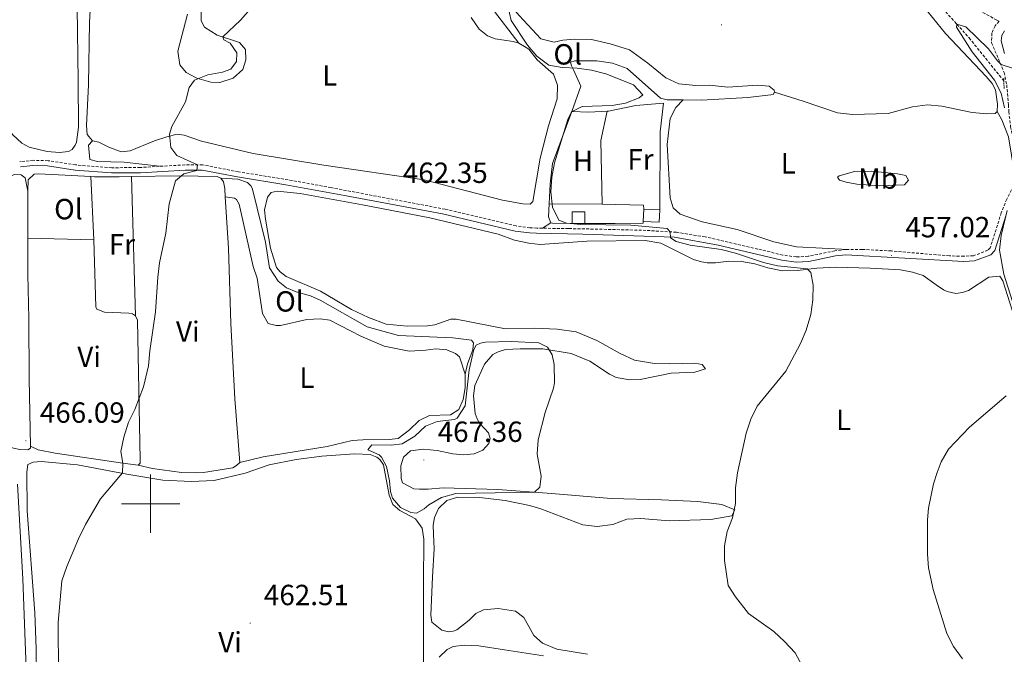
# Model space of a CAD drawing. Units: metres. Extents: x 603472 to 607972, y 4707988 to 4711026.
# Drawn here: x 606955 to 607293, y 4709948 to 4710166 of the extents above; entities that cross this region are included whole.
import ezdxf
from ezdxf.enums import TextEntityAlignment as Align

# ---------------------------------------------------------------- set-up
doc = ezdxf.new("R2010")
doc.units = ezdxf.units.M
doc.header["$MEASUREMENT"] = 0
doc.linetypes.add('TRAZOS', pattern=[0.75, 0.5, -0.25])
doc.linetypes.add('TRAZOSX2', pattern=[1.5, 1, -0.5])
for name, color, linetype, lineweight in [('Carátula', 7, 'Continuous', 5), ('Level 11', 142, 'TRAZOSX2', 13), ('Level 15', 1, 'Continuous', 0), ('Level 16', 1, 'Continuous', 13), ('Level 20', 19, 'Continuous', 0), ('Level 21', 19, 'Continuous', 0), ('Level 36', 19, 'Continuous', 40), ('Level 37', 92, 'Continuous', 0), ('Level 41', 39, 'Continuous', 0), ('Level 5', 36, 'Continuous', 0), ('Level 52', 1, 'Continuous', 13), ('Level 63', 7, 'Continuous', 0), ('Level 7', 1, 'Continuous', 0)]:
    doc.layers.add(name, color=color, linetype=linetype, lineweight=lineweight)
doc.styles.add('Arial', font='ARIAL.TTF', dxfattribs={"height": 0.2})

# ---------------------------------------------------------------- blocks, each defined once
blk = doc.blocks.new('5PATER')
at = {"layer": 'Carátula', "linetype": 'Continuous', "lineweight": 5}
h = blk.add_hatch(color=250, dxfattribs=at)
edge = h.paths.add_edge_path()
edge.add_ellipse((0, 0), major_axis=(-1.33, -1.34), ratio=0.999422, start_angle=0, end_angle=360)

msp = doc.modelspace()

# ---------------------------------------------------------------- linework, layer by layer
at = {"layer": 'Level 11', "color": 142, "linetype": 'TRAZOSX2', "lineweight": 13}
msp.add_polyline3d([(607222.8, 4710217.42, 456.29), (607223.63, 4710216.23, 456.29), (607228.95, 4710210.27, 456.07), (607235, 4710204.97, 455.49), (607244.78, 4710196, 455.2), (607269.92, 4710172.28, 454.91), (607276.74, 4710164.66, 454.73), (607280.96, 4710159.96, 454.62), (607292.9, 4710145.15, 454.12)], dxfattribs=at)
at = {"layer": 'Level 15', "linetype": 'Continuous', "lineweight": 13}
for points in [[(607149, 4710096.19, 461.84), (607144.7, 4710096.18, 461.84), (607144.7, 4710100.18, 461.84), (607148.99, 4710100.19, 461.84), (607149, 4710096.19, 461.84)], [(607169.09, 4710096.96, 461.19), (607169.3, 4710101.19, 461.19)], [(607174.77, 4710100.92, 461.26), (607174.56, 4710096.69, 461.26), (607169.09, 4710096.96, 461.19)], [(607169.3, 4710101.19, 461.19), (607174.77, 4710100.92, 461.26)]]:
    msp.add_polyline3d(points, dxfattribs=at)
at = {"layer": 'Level 16', "color": 1, "linetype": 'Continuous', "lineweight": 13, "ltscale": 0.5}
for points in [[(607144.54, 4710134.72, 461.55), (607147.72, 4710143.36, 462.14), (607145.14, 4710149.01, 461.7)], [(607136.78, 4710103.03, 461.7), (607137.13, 4710109.83, 461.48), (607137.95, 4710116.86, 461.48), (607144.54, 4710134.72, 461.55)], [(607137.32, 4710096.47, 461.84), (607136.54, 4710098.49, 461.84), (607136.78, 4710103.03, 461.7)], [(607149, 4710096.19, 461.84), (607137.97, 4710096.31, 461.84), (607137.32, 4710096.47, 461.84)], [(607169.09, 4710096.96, 459.74), (607169.1, 4710096.32, 459.74), (607159.45, 4710096.28, 460.03), (607149, 4710096.19, 461.84)]]:
    msp.add_polyline3d(points, dxfattribs=at)
at = {"layer": 'Level 20', "color": 19, "linetype": 'Continuous', "lineweight": 0, "ltscale": 0.5}
for points in [[(607156.68, 4710134.76, 459.81), (607157.19, 4710134.79, 459.81), (607166.57, 4710136.73, 459.45), (607176.02, 4710137.51, 459.23), (607174.94, 4710127.74, 459.23), (607174.77, 4710100.92, 459.16)], [(607144.54, 4710134.72, 460.03), (607150.4, 4710134.4, 459.81), (607156.68, 4710134.76, 459.81)]]:
    msp.add_polyline3d(points, dxfattribs=at)
at = {"layer": 'Level 21', "color": 19, "linetype": 'TRAZOSX2', "lineweight": 0}
for points in [[(607163.54, 4710272.89, 459.26), (607181.69, 4710261.75, 458.96), (607192.5, 4710254.93, 458.43), (607198.86, 4710250.18, 457.92), (607205.2, 4710243.64, 457.56), (607214.15, 4710232.17, 457.05), (607227.69, 4710217.22, 456.96), (607245.26, 4710199.44, 456.73), (607256.42, 4710189.28, 456.64), (607269.14, 4710179.26, 456.4), (607280.41, 4710171.63, 456.54), (607290.27, 4710166.15, 456.62), (607291.24, 4710165.7, 456.62), (607289.85, 4710164.07, 455.91), (607288.72, 4710161.56, 455.62), (607288.66, 4710158.25, 455.25), (607292.99, 4710148.09, 454.89), (607293.86, 4710143.81, 454.89), (607294.49, 4710136.97, 454.89), (607294.57, 4710134.6, 454.91), (607295.21, 4710129.47, 455.04), (607297.76, 4710117.84, 455.13), (607297.66, 4710114.21, 455.05), (607296.88, 4710110.41, 454.98)], [(607003.06, 4710115.86, 465.84), (606996.46, 4710115.47, 466.23), (606986.64, 4710115.36, 467.28), (606974.25, 4710116.35, 468.11), (606964.78, 4710117.78, 468.98), (606959.78, 4710117.93, 469.19), (606955.16, 4710117.46, 469.49)], [(607134.5, 4710094.61, 462.3), (607132.57, 4710094.64, 462.51), (607130.22, 4710094.75, 462.6), (607125.44, 4710095.38, 462.27), (607101.11, 4710101.13, 462.15), (607061.94, 4710108.53, 462.6), (607047.19, 4710111.23, 463.05), (607030.13, 4710113.96, 464.12), (607017.85, 4710116.38, 464.81), (607011.8, 4710116.37, 465.34), (607003.06, 4710115.86, 465.84)], [(607296.88, 4710110.41, 454.98), (607293.85, 4710104.59, 455.05), (607292, 4710099.94, 455.1), (607288.22, 4710087.9, 455.13), (607287.41, 4710087.03, 455.13), (607282.45, 4710085.16, 455.27), (607279.17, 4710084.95, 455.27), (607274.19, 4710085.12, 455.46), (607254.27, 4710086.79, 457.02), (607244.31, 4710087.32, 457.77), (607239.34, 4710087.27, 457.99)], [(607239.34, 4710087.27, 457.99), (607238.57, 4710087.26, 458.03), (607234.86, 4710086.83, 458.1), (607225.71, 4710084.97, 458.46), (607221.61, 4710084.74, 458.75), (607216.98, 4710085.39, 459.12), (607208.44, 4710087.45, 459.99), (607190.32, 4710091.61, 460.01), (607180.46, 4710093.23, 459.97), (607170.04, 4710093.85, 460.08), (607155.04, 4710094.26, 460.59), (607143.43, 4710094.47, 461.35), (607134.5, 4710094.61, 462.3)]]:
    msp.add_polyline3d(points, dxfattribs=at)
at = {"layer": 'Level 21', "color": 19, "linetype": 'Continuous', "lineweight": 0}
for points in [[(607293.15, 4710162.38, 456.07), (607292.13, 4710160.74, 455.63), (607291.98, 4710159, 455.2), (607293.15, 4710154.6, 455.05)], [(607293.63, 4710099.19, 455.1), (607289.8, 4710086.98, 455.13), (607288.43, 4710085.51, 455.13), (607282.83, 4710083.39, 455.27), (607279.18, 4710083.16, 455.27), (607238.62, 4710085.47, 458.03), (607235.14, 4710085.07, 458.1), (607225.94, 4710083.19, 458.46), (607221.53, 4710082.95, 458.75), (607216.65, 4710083.63, 459.12), (607208.02, 4710085.71, 459.99), (607194.85, 4710088.76, 460.02), (607179.83, 4710091.48, 459.97), (607148.36, 4710092.6, 460.93), (607132.51, 4710092.85, 462.51), (607130.07, 4710092.97, 462.6), (607125.12, 4710093.62, 462.27), (607100.17, 4710099.49, 462.15), (607066.53, 4710105.86, 462.52), (607046.46, 4710109.54, 463.07), (607029.81, 4710112.2, 464.12), (607017.68, 4710114.59, 464.81), (607011.86, 4710114.58, 465.34), (606996.53, 4710113.68, 466.23), (606986.58, 4710113.57, 467.28), (606974.05, 4710114.57, 468.11), (606964.62, 4710116, 468.98), (606959.62, 4710116.12, 469.21), (606955.34, 4710115.68, 469.49)]]:
    msp.add_polyline3d(points, dxfattribs=at)
at = {"layer": 'Level 21', "color": 1, "linetype": 'TRAZOS', "lineweight": 0}
msp.add_polyline3d([(607292.94, 4710142.61, 454.69), (607292.88, 4710146.26, 454.76)], dxfattribs=at)
at = {"layer": 'Level 36', "color": 92, "linetype": 'Continuous', "lineweight": 0}
for points in [[(607113.3, 4710181.75, 460.68), (607112.34, 4710180.05, 460.68), (607112.54, 4710178.25, 460.68), (607116.84, 4710170.48, 460.46), (607126.43, 4710158.1, 461.19)], [(607214.19, 4710141.31, 456.43), (607214.09, 4710142.03, 456.33), (607212.33, 4710143.39, 456.33), (607208.2, 4710143.68, 456.55), (607198.11, 4710143.06, 456.62), (607191.72, 4710143.78, 456.69), (607187.19, 4710143.66, 456.98), (607181.32, 4710144.15, 457.27), (607176.82, 4710146.29, 457.56), (607170.7, 4710151.31, 458.07), (607164.37, 4710155.91, 457.92), (607157.78, 4710157.97, 458.07), (607151.37, 4710159.38, 458.51), (607145.56, 4710159.58, 459.16), (607141.5, 4710159.18, 459.09), (607138.55, 4710158.55, 459.45), (607133.89, 4710159.64, 459.38), (607126.52, 4710167.6, 459.74), (607116, 4710180.04, 460.54), (607113.3, 4710181.75, 460.68)], [(606974.84, 4710170.4, 468.88), (606975.16, 4710145.21, 468.08), (606975.22, 4710129.25, 468.23), (606974.54, 4710124.19, 468.3), (606974.09, 4710123.08, 468.23), (606973.07, 4710121.61, 468.16), (606971.86, 4710120.95, 468.16), (606968.67, 4710120.61, 468.08), (606964.48, 4710120.96, 468.08), (606958.31, 4710122.49, 468.08), (606955.85, 4710123.79, 468.16), (606952.67, 4710126.65, 468.52), (606950.54, 4710129.52, 468.66), (606946.95, 4710133.12, 469.32), (606934.76, 4710136.95, 470.4), (606916.87, 4710141.33, 470.77), (606909.24, 4710142.61, 470.91), (606906.66, 4710144.37, 470.98), (606905.17, 4710147.02, 470.98), (606904.23, 4710152.05, 470.98), (606905.47, 4710162.58, 471.13), (606908.42, 4710178.88, 471.49)], [(607265.45, 4710170.65, 455.97), (607272.9, 4710161.42, 455.82), (607286.76, 4710146.7, 455.53), (607288.83, 4710144.29, 455.46), (607289.97, 4710142.16, 455.46), (607290.68, 4710137.24, 455.39), (607290.6, 4710134.68, 455.31)], [(606980.05, 4710124.56, 466.49), (606978.27, 4710126.74, 466.85), (606978, 4710129.87, 467.14), (606978.66, 4710143.81, 467.21), (606979.04, 4710165.35, 467.21), (606979.27, 4710169.36, 467.57)], [(607012.61, 4710168.12, 467.28), (607009.37, 4710155.35, 466.34), (607010.02, 4710150.72, 465.54)], [(607010.02, 4710150.72, 465.54), (607012.15, 4710148.02, 465.4), (607015.84, 4710146.11, 465.18), (607020.68, 4710144.73, 464.89), (607023.76, 4710144.6, 463.87), (607028.38, 4710146.17, 463.66), (607031.64, 4710149.13, 463.73), (607032.7, 4710152.39, 463.8), (607032.58, 4710155.93, 464.24), (607030.52, 4710158.4, 464.6), (607022.87, 4710160.9, 465.18), (607018.54, 4710163.68, 465.32), (607017.4, 4710165.81, 465.54), (607017.34, 4710169.75, 465.54)], [(607109.98, 4710166.95, 461.62), (607112.77, 4710162.99, 461.48), (607115.59, 4710160.71, 461.41), (607118.22, 4710159.64, 461.26), (607124.44, 4710158.75, 461.19), (607126.43, 4710158.1, 461.19)], [(607126.43, 4710158.1, 461.19), (607128.36, 4710157.06, 461.12), (607129.82, 4710156.04, 461.12), (607132.72, 4710152.48, 461.04), (607138.25, 4710147.52, 460.9), (607139.7, 4710143.71, 460.83), (607139.6, 4710139, 460.83), (607136.54, 4710129.78, 460.54), (607133.69, 4710118.65, 460.61), (607131.24, 4710103.76, 460.68), (607130.26, 4710102.87, 460.68), (607127.71, 4710102.95, 460.83), (607120.84, 4710104.24, 460.83), (607093.91, 4710111.21, 461.19), (607059.41, 4710116.27, 461.77), (607035.2, 4710120.27, 462.93), (607017.49, 4710124.47, 464.24), (607011.54, 4710126.53, 464.6), (607009.16, 4710126.91, 464.89), (607005.51, 4710126.04, 465.18), (607001.35, 4710124.64, 465.76), (606992.93, 4710121.15, 466.2), (606989.91, 4710120.87, 466.27), (606985.6, 4710122.38, 466.41), (606982.2, 4710124.18, 466.49), (606980.05, 4710124.56, 466.49)], [(607145.14, 4710149.01, 461.7), (607144.42, 4710150.34, 460.32), (607144.11, 4710151.61, 459.3), (607145.62, 4710152.04, 459.3), (607153.16, 4710152.03, 458.8), (607158.57, 4710151.3, 458.43), (607163.53, 4710149.46, 458.36), (607175.06, 4710139.3, 458.07), (607177.28, 4710138.69, 457.71), (607182.79, 4710138.66, 457.4)], [(607182.79, 4710138.66, 457.4), (607189.12, 4710138.63, 457.06), (607204.96, 4710139.51, 456.76), (607212.84, 4710140.38, 456.4), (607213.71, 4710140.57, 456.4), (607214.19, 4710141.31, 456.43)], [(607290.6, 4710134.68, 455.31), (607289.91, 4710134.03, 455.31), (607287.01, 4710133.88, 455.31), (607282.01, 4710134.32, 455.24), (607271.64, 4710136.55, 455.24), (607266.65, 4710137, 455.46), (607261.49, 4710136.29, 455.46), (607253.11, 4710134.01, 455.46), (607240.98, 4710133.66, 455.46), (607235.74, 4710134.22, 455.46), (607223.96, 4710138.28, 455.6), (607214.19, 4710141.31, 456.43)], [(607239.34, 4710087.27, 457.99), (607221.74, 4710088.17, 457.77), (607213.93, 4710089.91, 457.77), (607201.33, 4710094.13, 457.77), (607189.27, 4710096.74, 457.92), (607181.74, 4710099.41, 457.92), (607179.39, 4710101.64, 457.85), (607178.35, 4710104.99, 457.7), (607177.27, 4710123.32, 457.63), (607178.3, 4710132.28, 457.7), (607180.33, 4710136.08, 457.7), (607182.79, 4710138.66, 457.4)], [(607154.95, 4710102.9, 459.16), (607154.56, 4710124.78, 459.16), (607156.68, 4710134.76, 459.67)], [(607290.6, 4710134.68, 455.31), (607292.15, 4710131.86, 455.38), (607294.44, 4710126.03, 455.38), (607296.54, 4710113.41, 455.24), (607296.88, 4710110.41, 454.98)], [(606980.05, 4710124.56, 466.49), (606978.68, 4710123.09, 466.49), (606979.1, 4710118.21, 466.49), (606981.78, 4710117.5, 466.56), (606990.95, 4710117.29, 466.27), (607003.06, 4710115.86, 465.84)], [(606958.79, 4710019.79, 466.34), (606958.74, 4710019.09, 466.34), (606957.82, 4710018.49, 466.27), (606955.15, 4710018.63, 466.48), (606952.94, 4710019.06, 466.48), (606949.73, 4710020.23, 466.48), (606948.9, 4710021.32, 466.48), (606945.72, 4710027.78, 466.48), (606942.09, 4710038.06, 466.63), (606940.43, 4710043.9, 466.7), (606940.05, 4710050.1, 466.78), (606940.9, 4710063.12, 467.06), (606944.23, 4710077.27, 467.5), (606947.64, 4710086.61, 467.57), (606949.46, 4710096.86, 468.01), (606950.63, 4710107.96, 468.73), (606951.28, 4710111.05, 468.88), (606951.79, 4710111.99, 468.88), (606952.36, 4710112.69, 468.81), (606953.28, 4710113.05, 468.59), (606955.61, 4710112.91, 468.59), (606956.96, 4710111.95, 468.59), (606957.84, 4710107.37, 468.37)], [(606979.52, 4710112.36, 467.4), (606966.15, 4710113.01, 467.86), (606961.44, 4710113.23, 467.57), (606959.99, 4710113.15, 467.64), (606957.93, 4710111.21, 467.64), (606957.84, 4710107.37, 468.37)], [(607236.35, 4710112.58, 456.97), (607241.56, 4710114.11, 456.39), (607247.53, 4710114.14, 455.95), (607256.37, 4710113.29, 455.81), (607259.22, 4710112.69, 455.81), (607260.12, 4710111.08, 455.81), (607258.75, 4710109.49, 455.95), (607250.28, 4710109.13, 456.53), (607242.37, 4710109.77, 457.04), (607238.76, 4710110.41, 457.26), (607236.43, 4710111.07, 457.19), (607235.72, 4710112.11, 456.97), (607236.35, 4710112.58, 456.97)], [(606979.52, 4710112.36, 467.4), (606980.47, 4710090.59, 466.19)], [(606993.44, 4710112.33, 465.98), (606989.21, 4710112.25, 466.34), (606980.73, 4710112.3, 467.35), (606979.52, 4710112.36, 467.4)], [(607024.1, 4710111.79, 464.31), (607022.82, 4710112.4, 464.31), (607009.75, 4710112.62, 464.6), (606993.44, 4710112.33, 465.98)], [(606994.85, 4710064.56, 465.11), (606993.44, 4710112.33, 465.98)], [(607107.94, 4710044.47, 464.89), (607108.76, 4710048.08, 465.03), (607110.55, 4710052.81, 465.03), (607110.86, 4710055.19, 465.03), (607110.15, 4710056.11, 465.03), (607103.7, 4710057, 465.03), (607085.05, 4710057.71, 464.09), (607074.32, 4710060.69, 464.02), (607058.16, 4710069.91, 463.87), (607054.89, 4710071.37, 463.87), (607049.94, 4710072.75, 463.87), (607046.61, 4710074.15, 463.94), (607043.73, 4710076.37, 464.02), (607040.76, 4710080.97, 464.02), (607039.41, 4710089.84, 463.87), (607035.08, 4710107.59, 463.87), (607034.84, 4710108.35, 463.87), (607034.36, 4710109.21, 463.87), (607033.3, 4710110.35, 463.94), (607029.97, 4710111.47, 464.23), (607024.1, 4710111.79, 464.31)], [(607025.62, 4710105.42, 464.3), (607025.43, 4710108.21, 464.31), (607025.05, 4710110.58, 464.31), (607024.1, 4710111.79, 464.31)], [(606957.84, 4710107.37, 468.37), (606957.88, 4710091.24, 467.64)], [(607150.8, 4710048.9, 464.01), (607157.48, 4710044.47, 462.92), (607159.82, 4710043.35, 462.56), (607164.48, 4710042.49, 462.34), (607168.07, 4710042.71, 462.05), (607178.72, 4710044.85, 461.68), (607186.79, 4710045.2, 461.54), (607190.43, 4710046.3, 461.61), (607189.3, 4710047.79, 461.61), (607186.8, 4710048.28, 461.61), (607178.1, 4710048.09, 461.98), (607172.99, 4710048.13, 461.83), (607166.12, 4710049.3, 461.83), (607161.21, 4710051.61, 462.05), (607153.19, 4710056.08, 462.05), (607146.06, 4710059.05, 462.12), (607139.55, 4710059.94, 462.48), (607131.82, 4710060.29, 462.63), (607121.78, 4710060.03, 462.56), (607104.84, 4710063.37, 462.63), (607103.1, 4710063.35, 462.77), (607097.61, 4710061.47, 462.77), (607095.06, 4710061.08, 462.77), (607088.1, 4710060.98, 462.84), (607080.89, 4710061.68, 462.84), (607074.76, 4710063.97, 462.84), (607068.91, 4710066.67, 462.84), (607058.31, 4710072.96, 462.92), (607046.57, 4710078.01, 462.84), (607044.45, 4710079.6, 462.84), (607043.21, 4710081.09, 462.84), (607041.14, 4710087.74, 462.84), (607039.42, 4710097.76, 462.99), (607039.14, 4710100.89, 462.99), (607040.07, 4710105.31, 462.92), (607041.38, 4710106.9, 462.84), (607043.46, 4710107.34, 462.77), (607051.31, 4710106.52, 462.77), (607072.73, 4710102.66, 462.05), (607095.85, 4710098.13, 462.05)], [(607030.66, 4710014.18, 464.6), (607028.88, 4710035.98, 464.52), (607027.51, 4710061.91, 464.31), (607026.78, 4710087.79, 464.23), (607025.62, 4710105.42, 464.3)], [(607025.62, 4710105.42, 464.3), (607028.82, 4710104.95, 464.15), (607029.52, 4710104.43, 464.15), (607030.36, 4710102.88, 464.15), (607035.2, 4710081.41, 464.15), (607036.54, 4710077.43, 464.22), (607038.4, 4710065.32, 464.3), (607040.37, 4710061.93, 464.3), (607043.11, 4710061.15, 464.22), (607044.62, 4710061.23, 464.22), (607053.64, 4710063.28, 464.22), (607058.22, 4710063.53, 464.22), (607061.54, 4710063.05, 464.3), (607072.19, 4710057.52, 464.22), (607080.13, 4710054.1, 464.59), (607088.7, 4710052.37, 464.88), (607094.5, 4710052.69, 465.17), (607097.91, 4710053.2, 465.17), (607101.69, 4710052.85, 465.1), (607104.67, 4710051.56, 465.24), (607106.02, 4710050.42, 465.24), (607107.94, 4710044.47, 464.89)], [(607136.78, 4710103.03, 459.59), (607154.95, 4710102.9, 459.16)], [(607154.95, 4710102.9, 459.16), (607169.18, 4710102.53, 459.16), (607169.3, 4710101.19, 459.16)], [(607095.85, 4710098.13, 462.05), (607119.26, 4710092.61, 462.12), (607124.93, 4710090.55, 462.12), (607129.82, 4710089.46, 462.12), (607133.66, 4710089, 461.98), (607149.78, 4710090.16, 461.61), (607169.75, 4710090.34, 461.25), (607175.1, 4710089.44, 461.32), (607186.33, 4710083.91, 461.25), (607189.07, 4710083.03, 461.18), (607190.99, 4710082.76, 460.96), (607193.84, 4710082.69, 460.89), (607198.53, 4710083.28, 460.6), (607202.77, 4710083.23, 460.52), (607207.37, 4710082.43, 460.45), (607211.86, 4710080.98, 460.45), (607216.87, 4710079.96, 460.02), (607222.03, 4710080.09, 459.87), (607228.7, 4710080.89, 459.14), (607235.19, 4710081.21, 458.42), (607246.98, 4710080.93, 458.13), (607257.38, 4710080.27, 457.62), (607261.52, 4710079.46, 457.69), (607265.13, 4710078.35, 457.55), (607269.59, 4710075.17, 457.55), (607272.17, 4710073.4, 457.11), (607273.4, 4710072.9, 457.11), (607276.37, 4710072.19, 456.24), (607278.63, 4710072.57, 456.24), (607280.77, 4710073.18, 455.95), (607287.67, 4710077.76, 455.37), (607291.49, 4710078.16, 455.3), (607292.5, 4710076.55, 455.3), (607302.92, 4710043.79, 454.5)], [(607137.32, 4710096.47, 461.84), (607134.5, 4710094.61, 462.3)], [(606957.88, 4710091.24, 467.64), (606957.91, 4710078.76, 467.06), (606958.14, 4710063.55, 466.63), (606958.33, 4710042.83, 466.27), (606958.79, 4710019.79, 466.34)], [(606957.88, 4710091.24, 467.28), (606980.47, 4710090.59, 466.19)], [(606980.47, 4710090.59, 466.19), (606981.16, 4710067.61, 465.47), (606981.58, 4710066.8, 465.47), (606984.15, 4710065.74, 465.32), (606992.51, 4710065.45, 465.11), (606993.79, 4710065.24, 465.11), (606994.85, 4710064.56, 465.11)], [(606994.85, 4710064.56, 465.11), (606995.45, 4710063, 465.11), (606996.4, 4710015.06, 464.89), (606996.36, 4710013.9, 464.89), (606995.78, 4710013.25, 464.89)], [(607200.55, 4709997.86, 460.31), (607196.11, 4709999.77, 460.38), (607187.85, 4710000.81, 460.89), (607175.31, 4710001.31, 462.12), (607158.12, 4710001.81, 462.63), (607137.66, 4710003.54, 464.51), (607119.18, 4710004.84, 464.73), (607100.47, 4710005.43, 466.33), (607095.31, 4710005, 466.69), (607092.35, 4710005.02, 466.47), (607090.38, 4710005.16, 466.47), (607086.46, 4710007.19, 466.4), (607086.03, 4710008.64, 466.4), (607085.9, 4710013.05, 466.26), (607086.85, 4710015.97, 466.4), (607089.25, 4710018.21, 466.33), (607093.54, 4710018.74, 466.4), (607098.37, 4710018.29, 466.69), (607103.78, 4710017.15, 466.69), (607107.44, 4710016.74, 466.55), (607111.1, 4710017.08, 466.18), (607114.04, 4710018.4, 465.89), (607116.04, 4710020.64, 466.04), (607116.53, 4710022.39, 466.04), (607115.98, 4710024.29, 466.18), (607113.03, 4710027.56, 466.33), (607112.08, 4710029.11, 466.33), (607111.41, 4710030.96, 466.33), (607110.8, 4710036.99, 466.26), (607111.33, 4710040.6, 466.26), (607114.59, 4710047.9, 466.26), (607117.44, 4710051.19, 466.18), (607119.34, 4710052.21, 465.68), (607121.83, 4710053, 465.1), (607126.82, 4710053.19, 464.66), (607134.6, 4710053.13, 464.51), (607144.37, 4710051.54, 464.22), (607150.8, 4710048.9, 464.01)], [(607030.66, 4710014.18, 464.6), (607038.58, 4710016.1, 464.67), (607060.65, 4710019.62, 464.74), (607069.16, 4710021.66, 464.81), (607072.81, 4710021.94, 464.67), (607081.86, 4710022.02, 464.96), (607084.99, 4710022.42, 464.81), (607088.9, 4710025.38, 464.89), (607092.16, 4710028.62, 465.03), (607095.67, 4710030.29, 465.03), (607102.98, 4710030.52, 465.1), (607105.74, 4710032.36, 465.03), (607107.26, 4710035.81, 465.03), (607107.96, 4710039.82, 464.96), (607107.94, 4710044.47, 464.89)], [(606995.78, 4710013.25, 464.89), (606990.44, 4710013.87, 464.89), (606967.22, 4710017.3, 465.47), (606961.4, 4710018.55, 465.47), (606958.79, 4710019.79, 465.61)], [(606960.95, 4709932.26, 464.96), (606960.68, 4709950.19, 465.25), (606960.27, 4709962.5, 465.1), (606957.6, 4709997.58, 465.9), (606957.46, 4710010.81, 465.83), (606957.88, 4710013.43, 465.68), (606959.73, 4710014.27, 465.46), (606962.4, 4710014.49, 465.54), (606974.9, 4710013.34, 465.18), (606991.84, 4710010.16, 464.67), (607004.17, 4710008.14, 464.74), (607013.88, 4710007.65, 464.52), (607021.82, 4710008, 464.45), (607032.41, 4710010.53, 464.23), (607040.73, 4710013.33, 464.3), (607049.93, 4710015.2, 464.38), (607058.74, 4710016.38, 464.45), (607069.99, 4710017.13, 464.88), (607075.39, 4710016.92, 465.03), (607077.61, 4710016.02, 464.96), (607078.67, 4710015.23, 464.96), (607079.91, 4710013.39, 465.03), (607081.93, 4710002.97, 464.74), (607083.19, 4709999.68, 464.6), (607085.55, 4709997.68, 464.45), (607090.93, 4709994.8, 464.45), (607093.24, 4709991.64, 464.38), (607093.82, 4709987.87, 464.3), (607093.7, 4709972.72, 463), (607093.65, 4709940.27, 461.84)], [(606995.78, 4710013.25, 464.89), (607000.68, 4710012.05, 464.67), (607010.57, 4710010.75, 464.82), (607015.33, 4710010.58, 464.74), (607018.17, 4710010.68, 464.6), (607028.25, 4710012.34, 464.6), (607029.52, 4710013.12, 464.6), (607030.66, 4710014.18, 464.6)], [(606954.27, 4710006.76, 467.72), (606956.15, 4709974.16, 467.5), (606957.72, 4709931.05, 466.84), (606960.78, 4709900.85, 466.99), (606960.7, 4709890.23, 467.06)], [(607149.91, 4709948.28, 460.96), (607139.49, 4709950.1, 461.03), (607134.53, 4709952.12, 460.96), (607131.59, 4709954.8, 461.18), (607128.13, 4709960.91, 461.61), (607125.25, 4709963.13, 461.76), (607119.32, 4709963.97, 462.26), (607114.21, 4709963.6, 462.7), (607111.62, 4709962.35, 462.7), (607109.39, 4709960.05, 462.77), (607105.14, 4709956.73, 462.56), (607103.87, 4709956.19, 462.56), (607102.25, 4709956.05, 462.48), (607099.92, 4709956.6, 462.34), (607096.51, 4709959.28, 462.26), (607096.24, 4709961.71, 462.56), (607096.8, 4709974.9, 462.77), (607097.3, 4709984.48, 463.28), (607097.11, 4709989.59, 464.15), (607097, 4709992.66, 464.22), (607097.43, 4709995.22, 464.22), (607098.78, 4709998.32, 464.15), (607101.64, 4710001.09, 464.22), (607105.4, 4710002.19, 464.15), (607112.94, 4710002.13, 464.01), (607121.67, 4710001.1, 463.93), (607130, 4709999.42, 463.86), (607133.96, 4709998.21, 463.64), (607148.32, 4709992.79, 463.14), (607153.32, 4709992.16, 462.84), (607158.6, 4709992.82, 461.98), (607163.45, 4709994.64, 461.61), (607168.32, 4709994.94, 461.32), (607178.02, 4709994.16, 460.96), (607192.3, 4709994.54, 460.38), (607199.54, 4709995.87, 460.02), (607200.55, 4709997.86, 460.31)], [(607099.01, 4709947.26, 460.39), (607101.81, 4709949.97, 460.31), (607103.89, 4709950.99, 460.31), (607107.65, 4709951.45, 460.31), (607112.71, 4709951.18, 460.24), (607121.49, 4709949.8, 459.95), (607134.82, 4709947.73, 460.1)]]:
    msp.add_polyline3d(points, dxfattribs=at)
at = {"layer": 'Level 5', "color": 36, "linetype": 'Continuous', "lineweight": 0}
for points in [[(607122.62, 4710170.93, 460), (607123.75, 4710165.93, 460), (607129.4, 4710157.5, 460), (607132.62, 4710153.67, 460), (607136.64, 4710150.64, 460), (607141.31, 4710149.74, 460), (607146.39, 4710149.57, 460), (607151.34, 4710148.89, 460), (607156.28, 4710147.58, 460), (607165.71, 4710143.8, 460), (607169, 4710140.42, 460), (607167.66, 4710139.34, 460), (607162.99, 4710137.55, 460)], [(607034.29, 4710169.9, 465), (607030.86, 4710166.08, 465), (607024.77, 4710160.27, 465), (607025.08, 4710159.33, 465), (607027.28, 4710158.12, 465), (607029.63, 4710154.79, 465), (607029.49, 4710151.83, 465), (607027.57, 4710149.21, 465), (607024.63, 4710148.23, 465), (607019.69, 4710147.22, 465), (607015.02, 4710145.45, 465), (607013.25, 4710142.89, 465), (607012.02, 4710138.04, 465), (607007.28, 4710129.53, 465), (607006.49, 4710126.92, 465), (607006.96, 4710122.32, 465), (607008.95, 4710119.63, 465), (607016.07, 4710116.38, 465), (607015.86, 4710114.37, 465), (607011.38, 4710113.25, 465), (607008.52, 4710110.85, 465), (607006.38, 4710102.97, 465), (607005.22, 4710092.93, 465), (607003.1, 4710082.74, 465), (607002.44, 4710077.78, 465)], [(607300.06, 4710148.22, 455), (607292, 4710150.83, 455), (607290.71, 4710152.09, 455), (607287.63, 4710156.22, 455), (607279.88, 4710163.73, 455), (607276.74, 4710164.66, 455), (607276.64, 4710163.62, 455), (607281.99, 4710155.22, 455), (607289.68, 4710145.47, 455), (607291.94, 4710141, 455), (607293.07, 4710136, 455)], [(607162.99, 4710137.55, 460), (607158.42, 4710136.8, 460), (607148.1, 4710136.43, 460), (607144.46, 4710134.61, 460), (607143.2, 4710131.94, 460), (607138.61, 4710117, 460), (607137.73, 4710112.08, 460), (607137.33, 4710107.05, 460), (607137.92, 4710101.82, 460), (607140.16, 4710097.36, 460), (607142.71, 4710096.33, 460), (607147.69, 4710095.87, 460), (607164.83, 4710095.67, 460), (607177.32, 4710094.54, 460), (607178.31, 4710093.35, 460), (607178.46, 4710091.29, 460), (607180.36, 4710090.07, 460), (607185.19, 4710088.75, 460), (607195.87, 4710087.26, 460), (607200.71, 4710086.03, 460), (607210.33, 4710082.79, 460), (607215.21, 4710081.71, 460), (607225.36, 4710080.67, 460), (607226.58, 4710079.36, 460), (607227.46, 4710075.01, 460), (607227.36, 4710070.01, 460), (607226.58, 4710064.99, 460), (607225.01, 4710059.62, 460), (607223.06, 4710055.02, 460), (607217.99, 4710045.54, 460), (607208.22, 4710033.55, 460), (607206.01, 4710029.06, 460), (607204.48, 4710024.21, 460), (607201.44, 4710010.61, 460), (607200.74, 4710005.41, 460), (607200.8, 4710000.1, 460), (607199.69, 4709995.18, 460), (607197.92, 4709990.44, 460), (607196.98, 4709985.53, 460), (607197.04, 4709980.53, 460), (607198.28, 4709971.91, 460), (607200.75, 4709968.04, 460), (607205.19, 4709962.25, 460), (607213.89, 4709956.17, 460), (607217.59, 4709952.73, 460), (607221.19, 4709948.82, 460), (607223.61, 4709944.31, 460)], [(607294.06, 4710100.71, 455), (607291.98, 4710092.09, 455), (607291.41, 4710087.12, 455), (607292.82, 4710078.81, 455), (607298.6, 4710060.78, 455)], [(607002.44, 4710077.78, 465), (607001.66, 4710065.89, 465), (606999.71, 4710052.53, 465), (606999.31, 4710047.33, 465), (606997.57, 4710040.1, 465), (606994.61, 4710032.38, 465), (606992.42, 4710027.99, 465), (606990.84, 4710022.89, 465), (606989.78, 4710017.97, 465), (606990.44, 4710013.87, 465), (606990.3, 4710010.62, 465), (606982.85, 4710001.73, 465), (606977.6, 4709992.86, 465), (606975.24, 4709987.99, 465), (606971.29, 4709978.44, 465), (606969.58, 4709973.52, 465), (606968.29, 4709959.21, 465), (606968.42, 4709941.58, 465)], [(607123.77, 4710055.65, 465), (607114.98, 4710055.42, 465), (607113.27, 4710055.16, 465), (607111.8, 4710054.43, 465), (607110.94, 4710053, 465), (607109.37, 4710045.96, 465), (607107.94, 4710033.66, 465), (607105.21, 4710029.33, 465), (607104.28, 4710028.89, 465), (607098.32, 4710028.28, 465), (607094.33, 4710026.58, 465), (607090.64, 4710023.2, 465), (607086.34, 4710020.55, 465), (607082.61, 4710020.05, 465), (607075.94, 4710020.2, 465), (607074.6, 4710018.53, 465), (607078.4, 4710016.81, 465), (607079.24, 4710015.99, 465), (607080.93, 4710012.77, 465), (607082.01, 4710007.87, 465), (607082.34, 4710004.16, 465), (607083.02, 4710001.93, 465), (607085.72, 4709998.72, 465), (607089.34, 4709996.99, 465), (607091.24, 4709996.72, 465), (607093.87, 4709998.23, 465), (607095.45, 4709999.67, 465), (607099.81, 4710002.11, 465), (607104.74, 4710003.47, 465), (607131.76, 4710003.95, 465), (607133.56, 4710005.69, 465), (607134.05, 4710009.41, 465), (607132.65, 4710017.01, 465), (607133.08, 4710021.99, 465), (607135.42, 4710031.28, 465), (607138.24, 4710039.67, 465), (607138.59, 4710041.53, 465), (607138.57, 4710047.85, 465), (607137.82, 4710051.14, 465), (607136.25, 4710053.78, 465), (607133.22, 4710055.22, 465), (607123.77, 4710055.65, 465)], [(607293.72, 4710037.04, 455), (607281.06, 4710026.27, 455), (607273.91, 4710018.68, 455), (607271.37, 4710014.37, 455), (607269.97, 4710010.72, 455), (607268.75, 4710006.87, 455), (607267.01, 4709998.49, 455), (607266.61, 4709994.42, 455), (607266.67, 4709982.69, 455), (607266.97, 4709977.94, 455), (607268.59, 4709970.53, 455), (607273.34, 4709955.39, 455), (607275.63, 4709950.91, 455), (607278.7, 4709946.71, 455)]]:
    msp.add_polyline3d(points, dxfattribs=at)
at = {"layer": 'Level 52', "color": 1, "linetype": 'Continuous', "lineweight": 13}
for points in [[(607149, 4710096.19, 461.84), (607144.7, 4710096.18, 461.84), (607144.7, 4710100.18, 461.84), (607148.99, 4710100.19, 461.84), (607149, 4710096.19, 461.84)], [(607169.09, 4710096.96, 461.19), (607169.3, 4710101.19, 461.19), (607174.77, 4710100.92, 461.26), (607174.56, 4710096.69, 461.26), (607169.09, 4710096.96, 461.19)]]:
    msp.add_polyline3d(points, close=True, dxfattribs=at)
at = {"layer": 'Level 63', "linetype": 'Continuous', "lineweight": 0}
for points in [[(607000, 4709990), (607000, 4710010)], [(606990, 4710000), (607010, 4710000)]]:
    msp.add_lwpolyline(points, dxfattribs=at)

# ---------------------------------------------------------------- block references
at = {"layer": 'Level 7', "color": 19, "linetype": 'Continuous', "lineweight": 0, "xscale": 0.09999983015004542, "yscale": 0.09999983015004542}
for p in [(607195.94, 4710164.46, 456.9), (607081.8, 4710103.96, 462.35), (607254.29, 4710085.28, 457.02), (606957.2, 4710021.61, 466.1), (607093.77, 4710015.03, 467.37), (607034.16, 4709958.97, 462.51)]:
    msp.add_blockref('5PATER', p, dxfattribs=at)

# ---------------------------------------------------------------- texts
at = {"layer": 'Level 37', "color": 92, "linetype": 'Continuous', "lineweight": 0, "style": 'Arial'}
for s, p in [('Ol', (607143.17, 4710154.31, 459.72)), ('L', (607061.47, 4710147.06, 462.58)), ('H', (607148.42, 4710117.7, 459.54)), ('Fr', (607168.16, 4710118.25, 458.73)), ('L', (607218.89, 4710116.89, 457)), ('Mb', (607249.68, 4710111.65, 456.31)), ('Ol', (606971.78, 4710101.16, 467.31)), ('Fr', (606990.17, 4710089.07, 465.88)), ('Ol', (607047.66, 4710069.47, 464.08)), ('Vi', (607012.78, 4710059.09, 464.78)), ('Vi', (606978.89, 4710050.46, 465.67)), ('L', (607053.65, 4710043.29, 464.45)), ('L', (607237.86, 4710028.77, 458)), ('Vi', (607027.27, 4709952.41, 462.94))]:
    msp.add_text(s, height=7, dxfattribs=at).set_placement(p, align=Align.MIDDLE_CENTER)
at = {"layer": 'Level 41', "color": 19, "linetype": 'Continuous', "lineweight": 0, "style": 'Arial'}
for s, p in [('462.35', (607086.57, 4710107.96, 462.35)), ('457.02', (607259.06, 4710089.28, 457.02)), ('466.09', (606961.97, 4710025.61, 466.1)), ('467.36', (607098.54, 4710019.03, 467.37)), ('462.51', (607038.89, 4709962.97, 462.51))]:
    msp.add_text(s, height=7, dxfattribs=at).set_placement(p, align=Align.BOTTOM_LEFT)

doc.saveas('drawing.dxf')
